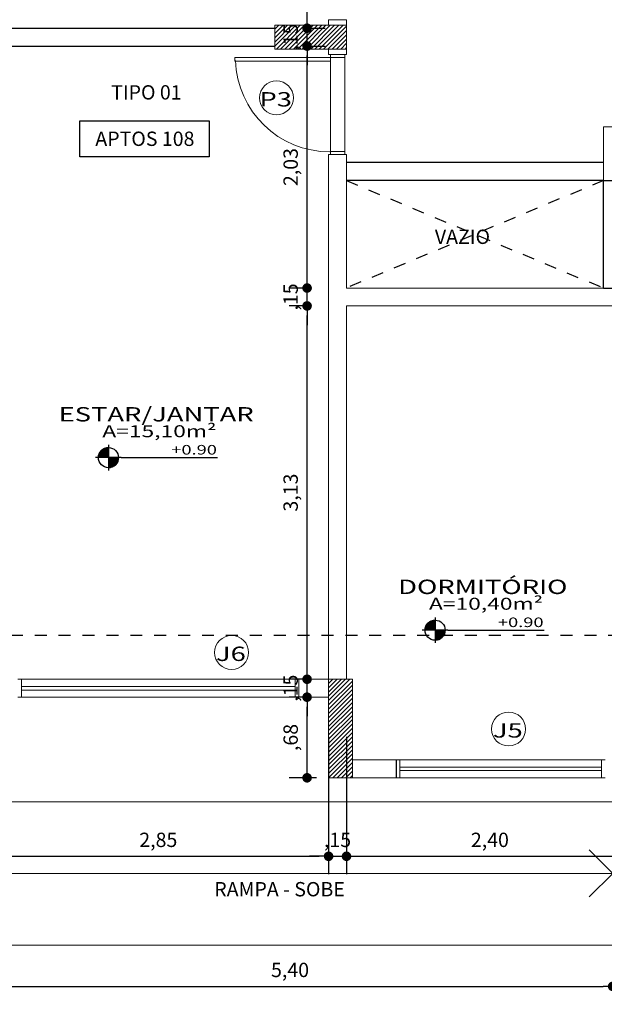
# Model space of a CAD drawing. Units: millimetres. Extents: x 1379 to 1587, y 1141 to 1449.
# Drawn here: x 1406 to 1411, y 1145 to 1153 of the extents above; entities that cross this region are included whole.
import ezdxf
from ezdxf.enums import TextEntityAlignment as Align

# ---------------------------------------------------------------- set-up
doc = ezdxf.new("R2010")
doc.units = ezdxf.units.MM
doc.header["$LTSCALE"] = 0.001
doc.linetypes.add('DASHED2', pattern=[9.525, 6.35, -3.175])
for name, color, linetype in [('01', 1, 'Continuous'), ('02', 2, 'Continuous'), ('03', 3, 'Continuous'), ('07', 7, 'Continuous'), ('COTA', 250, 'Continuous'), ('None', 7, 'Continuous'), ('PROJEÇÃO', 1, 'DASHED2'), ('TEXTO', 2, 'Continuous')]:
    doc.layers.add(name, color=color, linetype=linetype)
doc.styles.add('Arial', font='arial.ttf')
doc.styles.add('ARIAL_PADRAO', font='arial.ttf', dxfattribs={"width": 1.4})
doc.dimstyles.new('1-75', dxfattribs={"dimtxt": 0.12, "dimasz": 0.08, "dimexe": 0.15, "dimexo": 0.3, "dimgap": 0.05, "dimtad": 1, "dimlfac": -1, "dimzin": 4, "dimtxsty": 'Arial', "dimblk": 'DOT', "dimcen": 0.2, "dimclrd": 256, "dimclre": 256, "dimclrt": 2, "dimadec": 0, "dimazin": 1, "dimtfac": 1, "dimtix": 1, "dimtmove": 0, "dimatfit": 2, "dimldrblk": 'seta', "dimfxl": 1, "dimfxlon": 1, "dimlwd": -1, "dimlwe": -1, "dimarcsym": 0})
pattern_1 = [(45, (2365.493312, 238.364953), (-0.01796051224, 0.01796051224), [])]

# ---------------------------------------------------------------- blocks, each defined once
blk = doc.blocks.new('Porta 80x210 (2D)')
at = {"layer": '01', "linetype": 'Continuous', "lineweight": 5}
blk.add_lwpolyline([(-41.75, 6), (41.75, 6), (41.75, -6), (-41.75, -6)], close=True, dxfattribs=at)
at = {"layer": '01', "linetype": 'Continuous', "lineweight": 9}
blk.add_arc((-39.36, 6.5), 79, 0, 88.18865, dxfattribs=at)
at = {"layer": '02', "linetype": 'Continuous', "lineweight": 9}
for points in [[(-39.25, 86), (-36.25, 86), (-36.25, 6), (-39.25, 6)], [(-41.75, 6), (-39.25, 6), (-39.25, -6), (-41.75, -6)], [(39.25, 6), (41.75, 6), (41.75, -6), (39.25, -6)]]:
    blk.add_lwpolyline(points, close=True, dxfattribs=at)
blk = doc.blocks.new('ESPECIFICAÇÃO PLANTA1')
at = {"layer": '01'}
for p, q in [((-0.913, 0.1071), (-0.913, -0.1071)), ((-0.8059, 0), (-1.0201, 0)), ((-0.8059, 0), (0, 0))]:
    blk.add_line(p, q, dxfattribs=at)
blk.add_circle((-0.913, 0), 0.0841, dxfattribs=at)
for radius, start, end in [(0.0833, 90, 180), (0.0825, 90, 180), (0.0817, 90, 180), (0.0809, 90, 180), (0.0801, 90, 180), (0.0793, 90, 180), (0.0785, 90, 180), (0.0777, 90, 180), (0.0769, 90, 180), (0.0761, 90, 180), (0.0753, 90, 180), (0.0745, 90, 180), (0.0737, 90, 180), (0.0729, 90, 180), (0.0721, 90, 180), (0.0713, 90, 180), (0.0705, 90, 180), (0.0697, 90, 180), (0.0689, 90, 180), (0.0681, 90, 180), (0.0673, 90, 180), (0.0665, 90, 180), (0.0657, 90, 180), (0.0649, 90, 180), (0.0641, 90, 180), (0.0633, 90, 180), (0.0625, 90, 180), (0.0617, 90, 180), (0.0609, 90, 180), (0.0601, 90, 180), (0.0593, 90, 180), (0.0585, 90, 180), (0.0577, 90, 180), (0.0569, 90, 180), (0.0561, 90, 180), (0.0553, 90, 180), (0.0545, 90, 180), (0.0537, 90, 180), (0.0529, 90, 180), (0.0521, 90, 180), (0.0513, 90, 180), (0.0505, 90, 180), (0.0497, 90, 180), (0.0489, 90, 180), (0.0481, 90, 180), (0.0473, 90, 180), (0.0465, 90, 180), (0.0457, 90, 180), (0.0449, 90, 180), (0.0441, 90, 180), (0.0433, 90, 180), (0.0425, 90, 180), (0.0417, 90, 180), (0.0409, 90, 180), (0.0401, 90, 180), (0.0393, 90, 180), (0.0385, 90, 180), (0.0377, 90, 180), (0.0369, 90, 180), (0.0361, 90, 180), (0.0353, 90, 180), (0.0345, 90, 180), (0.0337, 90, 180), (0.0329, 90, 180), (0.0321, 90, 180), (0.0313, 90, 180), (0.0305, 90, 180), (0.0297, 90, 180), (0.0289, 90, 180), (0.0281, 90, 180), (0.0273, 90, 180), (0.0265, 90, 180), (0.0257, 90, 180), (0.0249, 90, 180), (0.0241, 90, 180), (0.0233, 90, 180), (0.0225, 90, 180), (0.0225, 90, 180), (0.0217, 90, 180), (0.0209, 90, 180), (0.0201, 90, 180), (0.0193, 90, 180), (0.0185, 90, 180), (0.0177, 90, 180), (0.0169, 90, 180), (0.0161, 90, 180), (0.0153, 90, 180), (0.0145, 90, 180), (0.0137, 90, 180), (0.0129, 90, 180), (0.0121, 90, 180), (0.0113, 90, 180), (0.0105, 90, 180), (0.00967, 90, 180), (0.00887, 90, 180), (0.00807, 90, 180), (0.00727, 90, 180), (0.00647, 90, 180), (0.00567, 90, 180), (0.00487, 90, 180), (0.00407, 90, 180), (0.00327, 90, 180), (0.00247, 90, 180), (0.00167, 90, 180), (0.000866, 90, 180), (0.0833, 270, 0), (0.0825, 270, 0), (0.0817, 270, 0), (0.0809, 270, 0), (0.0801, 270, 0), (0.0793, 270, 0), (0.0785, 270, 0), (0.0777, 270, 0), (0.0769, 270, 0), (0.0761, 270, 0), (0.0753, 270, 0), (0.0745, 270, 0), (0.0737, 270, 0), (0.0729, 270, 0), (0.0721, 270, 0), (0.0713, 270, 0), (0.0705, 270, 0), (0.0697, 270, 0), (0.0689, 270, 0), (0.0681, 270, 0), (0.0673, 270, 0), (0.0665, 270, 0), (0.0657, 270, 0), (0.0649, 270, 0), (0.0641, 270, 0), (0.0633, 270, 0), (0.0625, 270, 0), (0.0617, 270, 0), (0.0609, 270, 0), (0.0601, 270, 0), (0.0593, 270, 0), (0.0585, 270, 0), (0.0577, 270, 0), (0.0569, 270, 0), (0.0561, 270, 0), (0.0553, 270, 0), (0.0545, 270, 0), (0.0537, 270, 0), (0.0529, 270, 0), (0.0521, 270, 0), (0.0513, 270, 0), (0.0505, 270, 0), (0.0497, 270, 0), (0.0489, 270, 0), (0.0481, 270, 0), (0.0473, 270, 0), (0.0465, 270, 0), (0.0457, 270, 0), (0.0449, 270, 0), (0.0441, 270, 0), (0.0433, 270, 0), (0.0425, 270, 0), (0.0417, 270, 0), (0.0409, 270, 0), (0.0401, 270, 0), (0.0393, 270, 0), (0.0385, 270, 0), (0.0377, 270, 0), (0.0369, 270, 0), (0.0361, 270, 0), (0.0353, 270, 0), (0.0345, 270, 0), (0.0337, 270, 0), (0.0329, 270, 0), (0.0321, 270, 0), (0.0313, 270, 0), (0.0305, 270, 0), (0.0297, 270, 0), (0.0289, 270, 0), (0.0281, 270, 0), (0.0273, 270, 0), (0.0265, 270, 0), (0.0257, 270, 0), (0.0249, 270, 0), (0.0241, 270, 0), (0.0233, 270, 0), (0.0225, 270, 0), (0.0225, 270, 0), (0.0217, 270, 0), (0.0209, 270, 0), (0.0201, 270, 0), (0.0193, 270, 0), (0.0185, 270, 0), (0.0177, 270, 0), (0.0169, 270, 0), (0.0161, 270, 0), (0.0153, 270, 0), (0.0145, 270, 0), (0.0137, 270, 0), (0.0129, 270, 0), (0.0121, 270, 0), (0.0113, 270, 0), (0.0105, 270, 0), (0.00967, 270, 0), (0.00887, 270, 0), (0.00807, 270, 0), (0.00727, 270, 0), (0.00647, 270, 0), (0.00567, 270, 0), (0.00487, 270, 0), (0.00407, 270, 0), (0.00327, 270, 0), (0.00247, 270, 0), (0.00167, 270, 0), (0.000866, 270, 0)]:
    blk.add_arc((-0.913, 0), radius, start, end, dxfattribs=at)
at = {"layer": '02', "style": 'ARIAL_PADRAO', "width": 1.4}
blk.add_attdef('AMBIENTE', text='', height=0.12, dxfattribs=at).set_placement((-0.5139, 0.3629), align=Align.MIDDLE_CENTER)
for tag, p in [('ÁREA', (-0.0097, 0.14)), ('NÍVEL', (-0.0053, 0.0011))]:
    blk.add_attdef(tag, text='', height=0.08, dxfattribs=at).set_placement(p, align=Align.BOTTOM_RIGHT)
blk = doc.blocks.new('Group-71')
at = {"layer": '01', "color": 1, "linetype": 'Continuous', "lineweight": 13}
for q in [(-987, -357.85), (-987, -397.35)]:
    blk.add_line((-967.25, -377.6), q, dxfattribs=at)
blk = doc.blocks.new('_DOT')
at = {"color": 0, "linetype": 'ByBlock'}
blk.add_line((-0.5, 0), (-1, 0), dxfattribs=at)
at = {"color": 0, "linetype": 'ByBlock', "const_width": 0.5}
blk.add_lwpolyline([(-0.25, 0, 1), (0.25, 0, 1)], format="xyb", close=True, dxfattribs=at)
blk = doc.blocks.new('*D423')
at = {"layer": 'COTA', "transparency": 16777216}
for p, q in [((1405.4041, 1145.6909), (1405.4041, 1145.0329)), ((1410.8041, 1145.6909), (1410.8041, 1145.0329)), ((1405.4841, 1145.1829), (1410.7241, 1145.1829))]:
    blk.add_line(p, q, dxfattribs=at)
at = {"layer": 'Defpoints', "color": 0, "transparency": 16777216}
for p in [(1405.4041, 1145.9909), (1410.8041, 1145.9909), (1410.8041, 1145.1829)]:
    blk.add_point(p, dxfattribs=at)
at = {"layer": 'COTA', "transparency": 16777216, "xscale": 0.08, "yscale": 0.08, "zscale": 0.08, "rotation": 180}
blk.add_blockref('_DOT', (1405.4041, 1145.1829), dxfattribs=at)
at = {"layer": 'COTA', "transparency": 16777216, "xscale": 0.08, "yscale": 0.08, "zscale": 0.08}
blk.add_blockref('_DOT', (1410.8041, 1145.1829), dxfattribs=at)
at = {"layer": 'COTA', "color": 2, "transparency": 16777216, "insert": (1408.1041, 1145.305), "char_height": 0.12, "attachment_point": 5, "style": 'Arial'}
blk.add_mtext('5,40', dxfattribs=at)
blk = doc.blocks.new('seta')
at = {"color": 0, "lineweight": -2}
blk.add_line((-5, 0), (0, 0), dxfattribs=at)
at = {"color": 0, "lineweight": -2, "const_width": 0.375}
blk.add_lwpolyline([(-5, 0.5), (0, 0.5)], dxfattribs=at)
blk = doc.blocks.new('*D437')
at = {"layer": 'COTA', "transparency": 16777216}
for p, q in [((1405.5766, 1147.2719), (1405.5766, 1146.1219)), ((1408.4266, 1147.2719), (1408.4266, 1146.1219)), ((1405.6566, 1146.2719), (1408.3466, 1146.2719))]:
    blk.add_line(p, q, dxfattribs=at)
at = {"layer": 'Defpoints', "color": 0, "transparency": 16777216}
for p in [(1405.5766, 1147.7539), (1408.4266, 1147.7539), (1408.4266, 1146.2719)]:
    blk.add_point(p, dxfattribs=at)
at = {"layer": 'COTA', "transparency": 16777216, "xscale": 0.08, "yscale": 0.08, "zscale": 0.08, "rotation": 180}
blk.add_blockref('_DOT', (1405.5766, 1146.2719), dxfattribs=at)
at = {"layer": 'COTA', "transparency": 16777216, "xscale": 0.08, "yscale": 0.08, "zscale": 0.08}
blk.add_blockref('_DOT', (1408.4266, 1146.2719), dxfattribs=at)
at = {"layer": 'COTA', "color": 2, "transparency": 16777216, "insert": (1407.0016, 1146.394), "char_height": 0.12, "attachment_point": 5, "style": 'Arial'}
blk.add_mtext('2,85', dxfattribs=at)
blk = doc.blocks.new('*D438')
at = {"layer": 'COTA', "transparency": 16777216}
for p, q in [((1408.4266, 1147.2719), (1408.4266, 1146.1219)), ((1408.5766, 1147.2719), (1408.5766, 1146.1219)), ((1408.3466, 1146.2719), (1408.2666, 1146.2719)), ((1408.4266, 1146.2719), (1408.5766, 1146.2719)), ((1408.6566, 1146.2719), (1408.7366, 1146.2719))]:
    blk.add_line(p, q, dxfattribs=at)
at = {"layer": 'Defpoints', "color": 0, "transparency": 16777216}
for p in [(1408.4266, 1147.7539), (1408.5766, 1147.7539), (1408.5766, 1146.2719)]:
    blk.add_point(p, dxfattribs=at)
at = {"layer": 'COTA', "transparency": 16777216, "xscale": 0.08, "yscale": 0.08, "zscale": 0.08}
blk.add_blockref('_DOT', (1408.4266, 1146.2719), dxfattribs=at)
at = {"layer": 'COTA', "transparency": 16777216, "xscale": 0.08, "yscale": 0.08, "zscale": 0.08, "rotation": 180}
blk.add_blockref('_DOT', (1408.5766, 1146.2719), dxfattribs=at)
at = {"layer": 'COTA', "color": 2, "transparency": 16777216, "insert": (1408.5016, 1146.394), "char_height": 0.12, "attachment_point": 5, "style": 'Arial'}
blk.add_mtext(',15', dxfattribs=at)
blk = doc.blocks.new('*D439')
at = {"layer": 'COTA', "transparency": 16777216}
for p, q in [((1408.5766, 1147.2719), (1408.5766, 1146.1219)), ((1410.9766, 1146.7789), (1410.9766, 1146.1219)), ((1408.6566, 1146.2719), (1410.8966, 1146.2719))]:
    blk.add_line(p, q, dxfattribs=at)
at = {"layer": 'Defpoints', "color": 0, "transparency": 16777216}
for p in [(1408.5766, 1147.7539), (1410.9766, 1147.0789), (1410.9766, 1146.2719)]:
    blk.add_point(p, dxfattribs=at)
at = {"layer": 'COTA', "transparency": 16777216, "xscale": 0.08, "yscale": 0.08, "zscale": 0.08, "rotation": 180}
blk.add_blockref('_DOT', (1408.5766, 1146.2719), dxfattribs=at)
at = {"layer": 'COTA', "transparency": 16777216, "xscale": 0.08, "yscale": 0.08, "zscale": 0.08}
blk.add_blockref('_DOT', (1410.9766, 1146.2719), dxfattribs=at)
at = {"layer": 'COTA', "color": 2, "transparency": 16777216, "insert": (1409.7766, 1146.394), "char_height": 0.12, "attachment_point": 5, "style": 'Arial'}
blk.add_mtext('2,40', dxfattribs=at)
blk = doc.blocks.new('ESQUADRIA')
at = {"layer": '01', "lineweight": 0}
blk.add_circle((0.0234, 0.0026), 0.1422, dxfattribs=at)
at = {"layer": '02', "style": 'ARIAL_PADRAO', "width": 1.4}
blk.add_attdef('ESQUADRIA', text='', height=0.12, rotation=90, dxfattribs=at).set_placement((0.0351, 0.0014), align=Align.MIDDLE_CENTER)
blk = doc.blocks.new('*D938')
at = {"layer": 'COTA', "transparency": 16777216}
for p, q in [((1408.2467, 1147.6039), (1408.0967, 1147.6039)), ((1408.2467, 1147.0089), (1408.2467, 1147.5239)), ((1408.3266, 1146.9289), (1408.0967, 1146.9289))]:
    blk.add_line(p, q, dxfattribs=at)
at = {"layer": 'Defpoints', "color": 0, "transparency": 16777216}
for p in [(1408.2467, 1147.6039), (1408.4266, 1147.6039), (1408.6266, 1146.9289)]:
    blk.add_point(p, dxfattribs=at)
at = {"layer": 'COTA', "transparency": 16777216, "xscale": 0.08, "yscale": 0.08, "zscale": 0.08}
for p, rotation in [((1408.2467, 1147.6039), 90), ((1408.2467, 1146.9289), 270)]:
    blk.add_blockref('_DOT', p, dxfattribs=dict(at, rotation=rotation))
at = {"layer": 'COTA', "color": 2, "transparency": 16777216, "insert": (1408.1246, 1147.2664), "char_height": 0.12, "attachment_point": 5, "rotation": 90, "style": 'Arial'}
blk.add_mtext(',68', dxfattribs=at)
blk = doc.blocks.new('*D939')
at = {"layer": 'COTA', "transparency": 16777216}
for p, q in [((1408.2467, 1147.8339), (1408.2467, 1147.9139)), ((1408.2467, 1147.7539), (1408.0967, 1147.7539)), ((1408.2467, 1147.6039), (1408.2467, 1147.7539)), ((1408.2467, 1147.6039), (1408.0967, 1147.6039)), ((1408.2467, 1147.5239), (1408.2467, 1147.4439))]:
    blk.add_line(p, q, dxfattribs=at)
at = {"layer": 'Defpoints', "color": 0, "transparency": 16777216}
for p in [(1408.2467, 1147.7539), (1408.4266, 1147.7539), (1408.4266, 1147.6039)]:
    blk.add_point(p, dxfattribs=at)
at = {"layer": 'COTA', "transparency": 16777216, "xscale": 0.08, "yscale": 0.08, "zscale": 0.08}
for p, rotation in [((1408.2467, 1147.7539), 270), ((1408.2467, 1147.6039), 90)]:
    blk.add_blockref('_DOT', p, dxfattribs=dict(at, rotation=rotation))
at = {"layer": 'COTA', "color": 2, "transparency": 16777216, "insert": (1408.1246, 1147.6789), "char_height": 0.12, "attachment_point": 5, "rotation": 90, "style": 'Arial'}
blk.add_mtext(',15', dxfattribs=at)
blk = doc.blocks.new('*D940')
at = {"layer": 'COTA', "transparency": 16777216}
for p, q in [((1408.2766, 1150.8789), (1408.0967, 1150.8789)), ((1408.2467, 1147.8339), (1408.2467, 1150.7989)), ((1408.2467, 1147.7539), (1408.0967, 1147.7539))]:
    blk.add_line(p, q, dxfattribs=at)
at = {"layer": 'Defpoints', "color": 0, "transparency": 16777216}
for p in [(1408.2467, 1150.8789), (1408.5766, 1150.8789), (1408.4266, 1147.7539)]:
    blk.add_point(p, dxfattribs=at)
at = {"layer": 'COTA', "transparency": 16777216, "xscale": 0.08, "yscale": 0.08, "zscale": 0.08}
for p, rotation in [((1408.2467, 1150.8789), 90), ((1408.2467, 1147.7539), 270)]:
    blk.add_blockref('_DOT', p, dxfattribs=dict(at, rotation=rotation))
at = {"layer": 'COTA', "color": 2, "transparency": 16777216, "insert": (1408.1246, 1149.3164), "char_height": 0.12, "attachment_point": 5, "rotation": 90, "style": 'Arial'}
blk.add_mtext('3,13', dxfattribs=at)
blk = doc.blocks.new('*D941')
at = {"layer": 'COTA', "transparency": 16777216}
for p, q in [((1408.2467, 1151.1089), (1408.2467, 1151.1889)), ((1408.2766, 1151.0289), (1408.0967, 1151.0289)), ((1408.2467, 1150.8789), (1408.2467, 1151.0289)), ((1408.2766, 1150.8789), (1408.0967, 1150.8789)), ((1408.2467, 1150.7989), (1408.2467, 1150.7189))]:
    blk.add_line(p, q, dxfattribs=at)
at = {"layer": 'Defpoints', "color": 0, "transparency": 16777216}
for p in [(1408.2467, 1151.0289), (1408.5766, 1151.0289), (1408.5766, 1150.8789)]:
    blk.add_point(p, dxfattribs=at)
at = {"layer": 'COTA', "transparency": 16777216, "xscale": 0.08, "yscale": 0.08, "zscale": 0.08}
for p, rotation in [((1408.2467, 1151.0289), 270), ((1408.2467, 1150.8789), 90)]:
    blk.add_blockref('_DOT', p, dxfattribs=dict(at, rotation=rotation))
at = {"layer": 'COTA', "color": 2, "transparency": 16777216, "insert": (1408.1246, 1150.9539), "char_height": 0.12, "attachment_point": 5, "rotation": 90, "style": 'Arial'}
blk.add_mtext(',15', dxfattribs=at)
blk = doc.blocks.new('*D942')
at = {"layer": 'COTA', "transparency": 16777216}
for p, q in [((1408.2467, 1153.0539), (1408.3967, 1153.0539)), ((1408.2467, 1151.1089), (1408.2467, 1152.9739)), ((1408.2766, 1151.0289), (1408.0967, 1151.0289))]:
    blk.add_line(p, q, dxfattribs=at)
at = {"layer": 'Defpoints', "color": 0, "transparency": 16777216}
for p in [(1407.9766, 1153.0539), (1408.2467, 1153.0539), (1408.5766, 1151.0289)]:
    blk.add_point(p, dxfattribs=at)
at = {"layer": 'COTA', "transparency": 16777216, "xscale": 0.08, "yscale": 0.08, "zscale": 0.08}
for p, rotation in [((1408.2467, 1153.0539), 90), ((1408.2467, 1151.0289), 270)]:
    blk.add_blockref('_DOT', p, dxfattribs=dict(at, rotation=rotation))
at = {"layer": 'COTA', "color": 2, "transparency": 16777216, "insert": (1408.1246, 1152.0414), "char_height": 0.12, "attachment_point": 5, "rotation": 90, "style": 'Arial'}
blk.add_mtext('2,03', dxfattribs=at)
blk = doc.blocks.new('*D943')
at = {"layer": 'COTA', "transparency": 16777216}
for p, q in [((1408.2467, 1153.2839), (1408.2467, 1153.3639)), ((1408.2467, 1153.2039), (1408.3967, 1153.2039)), ((1408.2467, 1153.0539), (1408.2467, 1153.2039)), ((1408.2467, 1153.0539), (1408.3967, 1153.0539)), ((1408.2467, 1152.9739), (1408.2467, 1152.8939))]:
    blk.add_line(p, q, dxfattribs=at)
at = {"layer": 'Defpoints', "color": 0, "transparency": 16777216}
for p in [(1407.9766, 1153.2039), (1408.2467, 1153.2039), (1407.9766, 1153.0539)]:
    blk.add_point(p, dxfattribs=at)
at = {"layer": 'COTA', "transparency": 16777216, "xscale": 0.08, "yscale": 0.08, "zscale": 0.08}
for p, rotation in [((1408.2467, 1153.2039), 270), ((1408.2467, 1153.0539), 90)]:
    blk.add_blockref('_DOT', p, dxfattribs=dict(at, rotation=rotation))
at = {"layer": 'COTA', "color": 2, "transparency": 16777216, "insert": (1408.1246, 1153.1289), "char_height": 0.12, "attachment_point": 5, "rotation": 90, "style": 'Arial'}
blk.add_mtext(',15', dxfattribs=at)
blk = doc.blocks.new('*D944')
at = {"layer": 'COTA', "transparency": 16777216}
for p, q in [((1408.2766, 1154.1793), (1408.0967, 1154.1793)), ((1408.2467, 1153.2839), (1408.2467, 1154.0993)), ((1408.2467, 1153.2039), (1408.3967, 1153.2039))]:
    blk.add_line(p, q, dxfattribs=at)
at = {"layer": 'Defpoints', "color": 0, "transparency": 16777216}
for p in [(1408.2467, 1154.1793), (1408.5766, 1154.1793), (1407.9766, 1153.2039)]:
    blk.add_point(p, dxfattribs=at)
at = {"layer": 'COTA', "transparency": 16777216, "xscale": 0.08, "yscale": 0.08, "zscale": 0.08}
for p, rotation in [((1408.2467, 1154.1793), 90), ((1408.2467, 1153.2039), 270)]:
    blk.add_blockref('_DOT', p, dxfattribs=dict(at, rotation=rotation))
at = {"layer": 'COTA', "color": 2, "transparency": 16777216, "insert": (1408.1246, 1153.6916), "char_height": 0.12, "attachment_point": 5, "rotation": 90, "style": 'Arial'}
blk.add_mtext(',98', dxfattribs=at)

msp = doc.modelspace()

# ---------------------------------------------------------------- hatches: boundary and pattern name
at = {"layer": '01', "linetype": 'Continuous', "lineweight": 0}
h = msp.add_hatch(dxfattribs=at)
h.set_pattern_fill('ANSI31', color=256, scale=0.008, style=0)
h.set_pattern_definition(pattern_1)
h.paths.add_polyline_path([(1408.5766, 1153.2289), (1408.5766, 1153.0289), (1407.9766, 1153.0289), (1407.9766, 1153.2289)])
h = msp.add_hatch(dxfattribs=at)
h.set_pattern_fill('ANSI31', color=256, scale=0.008, style=0)
h.set_pattern_definition(pattern_1)
h.paths.add_polyline_path([(1408.4266, 1147.7539), (1408.6266, 1147.7539), (1408.6266, 1146.9289), (1408.4266, 1146.9289)])

# ---------------------------------------------------------------- linework, layer by layer
for p, q in [((1405.8266, 1147.7539), (1408.1766, 1147.7539)), ((1408.1766, 1147.6039), (1405.8266, 1147.6039)), ((1408.9916, 1147.0789), (1410.7416, 1147.0789)), ((1410.7416, 1146.9289), (1408.9916, 1146.9289))]:
    msp.add_line(p, q, dxfattribs=at)
at = {"layer": '01', "linetype": 'Continuous', "lineweight": 13}
msp.add_line((1405.4041, 1146.1289), (1410.8041, 1146.1289), dxfattribs=at)
at = {"layer": '01'}
msp.add_lwpolyline([(1406.3452, 1152.4273), (1407.4269, 1152.4273), (1407.4269, 1152.1284), (1406.3452, 1152.1284)], close=True, dxfattribs=at)
at = {"layer": '01', "linetype": 'Continuous', "lineweight": 13}
msp.add_lwpolyline([(1405.4041, 1146.7289), (1417.4041, 1146.7289), (1417.4041, 1145.5289), (1405.4041, 1145.5289)], close=True, dxfattribs=at)
at = {"layer": '02', "linetype": 'Continuous', "lineweight": 20}
for p, q in [((1405.8566, 1147.7539), (1405.8566, 1147.6039)), ((1408.1466, 1147.7539), (1408.1466, 1147.6039)), ((1409.0216, 1147.0789), (1409.0216, 1146.9289)), ((1410.7116, 1147.0789), (1410.7116, 1146.9289))]:
    msp.add_line(p, q, dxfattribs=at)
at = {"layer": '02', "linetype": 'Continuous', "lineweight": 0}
for p, q in [((1405.8566, 1147.6939), (1408.1466, 1147.6939)), ((1408.1466, 1147.6639), (1405.8566, 1147.6639)), ((1409.0216, 1147.0189), (1410.7116, 1147.0189)), ((1410.7116, 1146.9889), (1409.0216, 1146.9889))]:
    msp.add_line(p, q, dxfattribs=at)
at = {"layer": '03'}
for p, q in [((1410.7266, 1152.0787), (1408.5766, 1152.0785)), ((1410.7266, 1151.9287), (1408.5766, 1151.9285)), ((1410.7266, 1151.0289), (1410.7265, 1151.9287))]:
    msp.add_line(p, q, dxfattribs=at)
at = {"layer": '07', "linetype": 'Continuous', "lineweight": 20}
for p, q in [((1408.4266, 1153.275), (1408.4266, 1153.2289)), ((1408.4266, 1153.275), (1408.5766, 1153.275)), ((1408.5766, 1153.275), (1408.5766, 1153.2289)), ((1408.4266, 1153.0289), (1408.4266, 1152.9828)), ((1408.5766, 1153.0289), (1408.5766, 1152.9828)), ((1408.4266, 1152.9828), (1408.5766, 1152.9828)), ((1410.7266, 1152.3789), (1414.1866, 1152.3789)), ((1410.7266, 1152.3789), (1410.7266, 1151.9287)), ((1408.4266, 1152.1478), (1408.4266, 1147.7539)), ((1408.4266, 1152.1478), (1408.5766, 1152.1478)), ((1408.5766, 1151.0289), (1408.5766, 1152.1478)), ((1408.5766, 1151.0289), (1410.7266, 1151.0289)), ((1408.5766, 1150.8789), (1412.4766, 1150.8789)), ((1408.5766, 1147.7539), (1408.5766, 1150.8789)), ((1408.4266, 1147.7539), (1408.4266, 1150.8039)), ((1408.1766, 1147.6039), (1408.1766, 1147.7539)), ((1408.1766, 1147.7539), (1408.4266, 1147.7539)), ((1408.1766, 1147.6039), (1408.1766, 1147.7539)), ((1408.1766, 1147.6039), (1408.4266, 1147.6039)), ((1408.4266, 1147.6039), (1408.4266, 1146.9289)), ((1408.9916, 1147.0789), (1408.6266, 1147.0789)), ((1408.9916, 1147.0789), (1408.9916, 1146.9289)), ((1408.9916, 1146.9289), (1408.9916, 1147.0789)), ((1408.9916, 1146.9289), (1408.9916, 1147.0789)), ((1408.9916, 1146.9289), (1408.4266, 1146.9289))]:
    msp.add_line(p, q, dxfattribs=at)
at = {"layer": '07'}
for p, q in [((1405.5766, 1153.2039), (1407.9766, 1153.2039)), ((1405.5766, 1153.0539), (1407.9766, 1153.0539)), ((1410.7266, 1151.9287), (1410.8766, 1151.9287)), ((1410.7266, 1151.0289), (1410.8766, 1151.0289)), ((1408.9916, 1147.0789), (1408.9916, 1146.9289))]:
    msp.add_line(p, q, dxfattribs=at)
at = {"layer": '07', "linetype": 'Continuous', "lineweight": 15}
msp.add_line((1410.7266, 1152.0787), (1410.7266, 1151.9287), dxfattribs=at)
for points in [[(1408.5766, 1153.2289), (1408.5766, 1153.0289), (1407.9766, 1153.0289), (1407.9766, 1153.2289)], [(1408.4266, 1147.7539), (1408.6266, 1147.7539), (1408.6266, 1146.9289), (1408.4266, 1146.9289)]]:
    msp.add_lwpolyline(points, close=True, dxfattribs=at)
at = {"layer": 'PROJEÇÃO', "linetype": 'DASHED2'}
for p, q in [((1410.7266, 1151.9287), (1408.5766, 1151.0289)), ((1408.5766, 1151.9287), (1410.7266, 1151.0289)), ((1397.5675, 1148.1231), (1440.6169, 1148.1231))]:
    msp.add_line(p, q, dxfattribs=at)

# ---------------------------------------------------------------- block references
at = {"layer": '01', "xscale": 0.01000000000021828, "yscale": 0.01000000000021828, "zscale": 0.01000000000021828}
msp.add_blockref('Group-71', (1420.4766, 1149.905), dxfattribs=at)
at = {"layer": 'None', "color": 7, "xscale": -0.009999999999990905, "yscale": 0.009999999999990905, "zscale": 0.01000000000000606, "rotation": 90}
msp.add_blockref('Porta 80x210 (2D)', (1408.5016, 1152.5653), dxfattribs=at)
at = {"layer": 'TEXTO'}
ref = msp.add_blockref('ESQUADRIA', (1407.9928, 1152.6437), dxfattribs=dict(at, xscale=-1, rotation=90))
ref.add_attrib('ESQUADRIA', 'P3', dxfattribs={"layer": '02', "height": 0.12, "style": 'ARIAL_PADRAO', "width": 1.4}).set_placement((1407.9839, 1152.6085), align=Align.MIDDLE_CENTER)
ref = msp.add_blockref('ESPECIFICAÇÃO PLANTA1', (1407.4973, 1149.609), dxfattribs=at)
ref.add_attrib('ÁREA', 'A=15,10m²', dxfattribs={"height": 0.1, "style": 'ARIAL_PADRAO', "width": 1.4}).set_placement((1407.4876, 1149.749), align=Align.BOTTOM_RIGHT)
ref.add_attrib('NÍVEL', '+0.90', dxfattribs={"height": 0.08, "style": 'ARIAL_PADRAO', "width": 1.4}).set_placement((1407.492, 1149.6101), align=Align.BOTTOM_RIGHT)
ref.add_attrib('AMBIENTE', 'ESTAR/JANTAR', dxfattribs={"height": 0.12, "style": 'ARIAL_PADRAO', "width": 1.4}).set_placement((1406.9835, 1149.9719), align=Align.MIDDLE_CENTER)
ref = msp.add_blockref('ESPECIFICAÇÃO PLANTA1', (1410.231, 1148.1645), dxfattribs=at)
ref.add_attrib('ÁREA', 'A=10,40m²', dxfattribs={"height": 0.1, "style": 'ARIAL_PADRAO', "width": 1.4}).set_placement((1410.2213, 1148.3045), align=Align.BOTTOM_RIGHT)
ref.add_attrib('NÍVEL', '+0.90', dxfattribs={"height": 0.08, "style": 'ARIAL_PADRAO', "width": 1.4}).set_placement((1410.2257, 1148.1656), align=Align.BOTTOM_RIGHT)
ref.add_attrib('AMBIENTE', 'DORMITÓRIO', dxfattribs={"height": 0.12, "style": 'ARIAL_PADRAO', "width": 1.4}).set_placement((1409.7172, 1148.5274), align=Align.MIDDLE_CENTER)
ref = msp.add_blockref('ESQUADRIA', (1407.6178, 1148.0018), dxfattribs=dict(at, xscale=-1, rotation=90))
ref.add_attrib('ESQUADRIA', 'J6', dxfattribs={"layer": '02', "height": 0.12, "style": 'ARIAL_PADRAO', "width": 1.4}).set_placement((1407.6089, 1147.9667), align=Align.MIDDLE_CENTER)
ref = msp.add_blockref('ESQUADRIA', (1409.9356, 1147.3608), dxfattribs=dict(at, xscale=-1, rotation=90))
ref.add_attrib('ESQUADRIA', 'J5', dxfattribs={"layer": '02', "height": 0.12, "style": 'ARIAL_PADRAO', "width": 1.4}).set_placement((1409.9267, 1147.3256), align=Align.MIDDLE_CENTER)

# ---------------------------------------------------------------- texts
at = {"layer": 'TEXTO', "char_height": 0.12, "width": 33.4, "attachment_point": 7, "style": 'Arial'}
for s, insert in [('{\\fArial|b1|i0|c0|p34;TIPO 01}', (1406.6071, 1152.6068)), ('{\\fArial|b1|i0|c0|p34;APTOS 108}', (1406.4745, 1152.2183)), ('{\\fArial|b1|i0|c0|p34;VAZIO}', (1409.3161, 1151.3979))]:
    msp.add_mtext(s, dxfattribs=dict(at, insert=insert))
at = {"layer": 'TEXTO', "insert": (1407.4698, 1145.8989), "char_height": 0.12, "width": 33.4, "attachment_point": 7, "line_spacing_factor": 1.057281, "style": 'Arial'}
msp.add_mtext('RAMPA - SOBE', dxfattribs=at)

# ---------------------------------------------------------------- dimensions: what is measured, and where the dimension line sits
at = {"layer": 'COTA'}
for base, p1, p2, picture, middle in [((1408.2467, 1154.1793), (1407.9766, 1153.2039), (1408.5766, 1154.1793), '*D944', (1408.1246, 1153.6916)), ((1408.2467, 1153.2039), (1407.9766, 1153.0539), (1407.9766, 1153.2039), '*D943', (1408.1246, 1153.1289)), ((1408.246718115, 1153.0539219206), (1408.5765564461, 1151.0289219206), (1407.9765564461, 1153.0539219206), '*D942', (1408.1246035175, 1152.0414219206)), ((1408.2467, 1151.0289), (1408.5766, 1150.8789), (1408.5766, 1151.0289), '*D941', (1408.1246, 1150.9539)), ((1408.246718115, 1150.8789219206), (1408.4265564461, 1147.7539219206), (1408.5765564461, 1150.8789219206), '*D940', (1408.1246035175, 1149.3164219206)), ((1408.2467, 1147.7539), (1408.4266, 1147.6039), (1408.4266, 1147.7539), '*D939', (1408.1246, 1147.6789)), ((1408.246718115, 1147.6039219206), (1408.6265564461, 1146.9289219206), (1408.4265564461, 1147.6039219206), '*D938', (1408.1246035175, 1147.2664219206))]:
    dim = msp.add_linear_dim(base=base, p1=p1, p2=p2, angle=90, dimstyle='1-75', override={"dimtmove": 1}, dxfattribs=at)
    dim.commit()
    dim.dimension.update_dxf_attribs({"geometry": picture, "text_midpoint": middle})
for base, p1, p2, picture, middle in [((1408.4266, 1146.2719), (1405.5766, 1147.7539), (1408.4266, 1147.7539), '*D437', (1407.0016, 1146.394)), ((1408.5766, 1146.2719), (1408.4266, 1147.7539), (1408.5766, 1147.7539), '*D438', (1408.5016, 1146.394)), ((1410.9766, 1146.2719), (1408.5766, 1147.7539), (1410.9766, 1147.0789), '*D439', (1409.7766, 1146.394)), ((1410.8041, 1145.1829), (1405.4041, 1145.9909), (1410.8041, 1145.9909), '*D423', (1408.1041, 1145.305))]:
    dim = msp.add_linear_dim(base=base, p1=p1, p2=p2, dimstyle='1-75', override={"dimtmove": 1}, dxfattribs=at)
    dim.commit()
    dim.dimension.update_dxf_attribs({"geometry": picture, "text_midpoint": middle})

doc.saveas('drawing.dxf')
